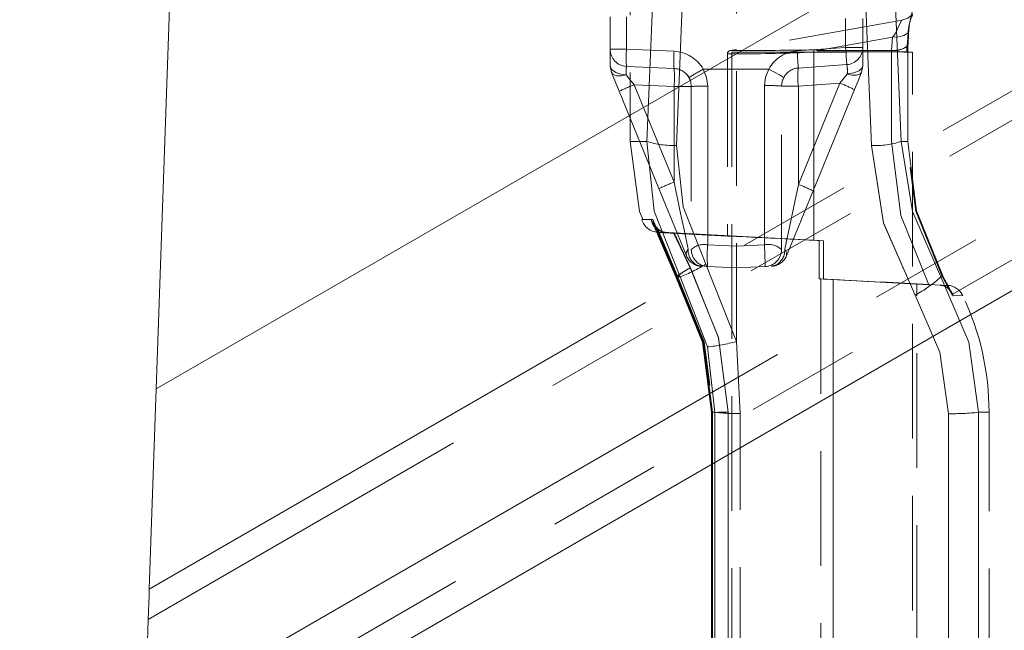
# Model space of a CAD drawing. Units: millimetres. Extents: x 0 to 507, y -3 to 297.
# Drawn here: x 358 to 369, y 250 to 257 of the extents above; entities that cross this region are included whole.
import ezdxf

# ---------------------------------------------------------------- set-up
doc = ezdxf.new("R2010")
doc.units = ezdxf.units.MM
doc.linetypes.add('HIDDEN', pattern=[1.905, 1.27, -0.635])
doc.linetypes.add('PHANTOM', pattern=[12.7, 6.35, -1.27, 1.27, -1.27, 1.27, -1.27])
doc.layers.add('FORMAT', color=7, linetype='Continuous')
doc.styles.add('SLDTEXTSTYLE4', font='TXT', dxfattribs={"width": 0.75})
doc.dimstyles.new('SLDDIMSTYLE1', dxfattribs={"dimtxt": 3, "dimasz": 3, "dimexe": 0, "dimexo": 0.0625, "dimgap": 0.75, "dimtad": 2, "dimdec": 0, "dimlfac": 5, "dimrnd": 1e-09, "dimzin": 12, "dimdsep": 46, "dimtxsty": 'SLDTEXTSTYLE4', "dimsah": 1, "dimcen": 0.09, "dimadec": 0, "dimazin": 3, "dimtfac": 1, "dimtofl": 0, "dimtmove": 0, "dimatfit": 3, "dimfxl": 0, "dimfrac": 2, "dimtolj": 1, "dimtzin": 12, "dimarcsym": 0})

# ---------------------------------------------------------------- blocks, each defined once
blk = doc.blocks.new('_D_7')
at = {"layer": 'FORMAT'}
for p, q in [((372.506, 264.669), (386.118, 264.669)), ((385.118, 203.675), (385.118, 264.669)), ((342.709, 203.675), (386.118, 203.675))]:
    blk.add_line(p, q, dxfattribs=at)
for points in [[(385.118, 264.669), (384.368, 261.669), (385.868, 261.669)], [(385.118, 203.675), (385.868, 206.675), (384.368, 206.675)]]:
    blk.add_solid(points, dxfattribs=at)
at = {"layer": 'FORMAT', "insert": (381.25, 229.968, 101.02), "char_height": 3, "attachment_point": 1, "rotation": 90, "style": 'SLDTEXTSTYLE4'}
blk.add_mtext('305', dxfattribs=at)

msp = doc.modelspace()

# ---------------------------------------------------------------- linework, layer by layer
at = {"color": 7, "linetype": 'Continuous', "lineweight": 15}
for p, q in [((374.1478, 261.3666), (359.8871, 253.1332)), ((360.0736, 258.4751), (359.8871, 253.1332)), ((361.758, 249.8255), (374.2067, 257.0128)), ((359.8096, 250.9143), (359.8871, 253.1332)), ((359.798, 250.581), (358.6992, 219.1167))]:
    msp.add_line(p, q, dxfattribs=at)
at = {"color": 8, "linetype": 'PHANTOM', "lineweight": 0}
for p, q in [((359.8096, 250.9143), (374.177, 259.2093)), ((374.1814, 258.8853), (359.798, 250.581)), ((361.2725, 250.34), (374.1961, 257.8014)), ((374.2022, 257.35), (361.4695, 249.9988))]:
    msp.add_line(p, q, dxfattribs=at)
at = {"color": 7, "linetype": 'HIDDEN', "lineweight": 0}
for p, q in [((365.1415, 258.5438), (365.1415, 255.8745)), ((366.3177, 258.5594), (366.3177, 253.6579)), ((364.9177, 256.8957), (364.9177, 257.2534)), ((368.1563, 257.2164), (366.3156, 256.8918)), ((367.7177, 256.9147), (367.7177, 257.2344)), ((368.2094, 256.9299), (368.2197, 257.0765)), ((364.9177, 256.7135), (364.9177, 256.8957)), ((366.3182, 256.8923), (366.2469, 256.8797)), ((367.7177, 256.7135), (367.7177, 256.9147)), ((366.2177, 256.864), (366.2177, 254.827)), ((366.2677, 256.8637), (368.2677, 256.8637)), ((366.2677, 256.8637), (366.2677, 206.8637)), ((368.2181, 255.8738), (368.2181, 256.8667)), ((368.2677, 206.8637), (368.2677, 256.8637)), ((364.9324, 256.6385), (364.9177, 256.7135)), ((365.0994, 256.7059), (365.6264, 256.6829)), ((367.0037, 256.6875), (367.541, 256.7251)), ((367.7177, 256.7135), (367.703, 256.6385)), ((365.8177, 256.4831), (365.8177, 254.6783)), ((366.8177, 254.6783), (366.8177, 256.488)), ((365.0176, 256.4304), (365.4589, 255.3517)), ((367.1663, 255.3268), (367.6251, 256.4482)), ((368.2075, 255.8745), (368.2178, 255.8745)), ((365.4189, 254.9286), (365.6521, 254.3817)), ((365.4343, 254.9291), (365.6644, 254.3832)), ((365.4442, 254.8676), (366.219, 254.827)), ((365.5275, 254.8673), (365.5249, 254.8673)), ((365.5396, 254.8673), (365.5419, 254.8673)), ((365.5419, 254.8673), (365.6263, 254.8626)), ((366.3177, 254.8254), (365.6216, 254.8622)), ((366.3177, 254.8258), (365.6263, 254.8626)), ((367.2828, 254.7745), (366.3177, 254.8258)), ((366.3177, 254.8254), (367.2331, 254.7771)), ((367.1762, 254.7801), (367.2331, 254.7771)), ((367.2828, 254.7745), (367.1762, 254.7801)), ((367.2331, 254.352), (367.2331, 254.7771)), ((367.2828, 254.7745), (367.2828, 254.3494)), ((366.3177, 254.4745), (365.9994, 254.4884)), ((366.3177, 254.4745), (366.636, 254.4884)), ((368.4496, 254.2876), (367.2331, 254.352)), ((367.2331, 254.352), (367.2518, 254.351)), ((367.2518, 254.351), (367.2518, 248.3981)), ((367.389, 254.3439), (367.2828, 254.3494)), ((367.4686, 254.3399), (367.389, 254.3439)), ((368.6563, 254.2806), (368.3177, 254.2984)), ((368.3177, 248.4507), (368.3177, 254.2984)), ((368.4743, 254.2862), (368.4496, 254.2876)), ((368.6741, 254.2355), (368.6059, 254.3676)), ((368.6741, 254.2356), (368.606, 254.3676)), ((368.7183, 254.1659), (368.6736, 254.2353)), ((366.3589, 252.8598), (366.3177, 253.6579)), ((366.0395, 252.8752), (366.0395, 249.874)), ((366.0505, 252.8745), (366.0398, 252.8745)), ((366.0499, 252.8751), (366.0499, 252.8749)), ((366.0499, 252.8749), (366.0499, 249.874)), ((366.3589, 249.8893), (366.3589, 252.8598)), ((369.1177, 249.8745), (369.1177, 252.8745))]:
    msp.add_line(p, q, dxfattribs=at)
at = {"color": 7, "linetype": 'PHANTOM', "lineweight": 0}
for p, q in [((365.3229, 255.8745), (365.4347, 258.5296)), ((365.6524, 255.8285), (365.7672, 258.5836)), ((367.6996, 258.6203), (367.8141, 255.8286)), ((368.0319, 258.5762), (368.144, 255.8745)), ((365.0994, 256.8957), (365.0994, 257.2534)), ((367.5277, 257.2344), (367.5277, 256.9147)), ((368.2301, 257.1168), (368.2195, 256.9707)), ((367.2189, 256.8821), (368.0477, 257.0282)), ((368.0477, 257.0282), (368.0373, 256.8821)), ((364.9177, 256.8957), (365.0994, 256.8957)), ((365.0994, 256.8957), (364.9177, 256.8957)), ((365.6264, 256.8727), (365.0994, 256.8957)), ((367.5277, 256.9147), (366.9905, 256.8771)), ((367.5277, 256.9147), (367.7177, 256.9147)), ((367.7177, 256.9147), (367.5277, 256.9147)), ((367.1762, 256.8637), (367.2186, 256.8661)), ((367.1762, 256.8637), (367.1762, 254.7801)), ((367.2186, 256.8661), (368.0355, 256.8661)), ((368.0373, 256.8821), (367.2189, 256.8821)), ((368.0355, 255.8745), (368.0355, 256.8661)), ((368.0355, 256.8661), (368.2178, 256.8661)), ((368.2158, 256.8661), (368.2158, 255.8745)), ((366.3177, 256.6745), (365.9492, 256.6745)), ((366.6752, 256.6745), (366.3177, 256.6745)), ((365.0969, 256.611), (365.0963, 256.6126)), ((367.545, 256.6207), (367.4625, 256.5201)), ((367.5457, 256.6223), (367.545, 256.6207)), ((365.6264, 256.4831), (365.1851, 256.5023)), ((365.6264, 255.4236), (365.1851, 256.5023)), ((365.6264, 255.4236), (365.6264, 256.4831)), ((365.6264, 256.4831), (365.8177, 256.4831)), ((365.6264, 256.4831), (365.8177, 256.4831)), ((365.9994, 254.729), (365.9994, 256.4875)), ((366.6277, 256.4924), (366.6277, 254.7292)), ((367.0037, 256.488), (366.8177, 256.488)), ((367.0037, 256.488), (366.8177, 256.488)), ((367.4625, 256.5201), (367.0037, 256.488)), ((367.4625, 256.5201), (367.0037, 255.3987)), ((367.0037, 255.3987), (367.0037, 256.488)), ((365.3229, 255.8745), (365.1415, 255.8745)), ((365.3229, 255.8745), (365.1415, 255.8745)), ((368.144, 255.8745), (368.2158, 255.8745)), ((367.0037, 255.3987), (366.8532, 254.6813)), ((365.645, 254.3745), (365.3744, 255.0102)), ((365.3917, 255.0103), (365.6597, 254.3745)), ((365.645, 254.3745), (365.4067, 254.9343)), ((365.6216, 254.8622), (365.8052, 254.4733)), ((365.8083, 254.4731), (365.6263, 254.8626)), ((366.3177, 254.8258), (366.3177, 254.8224)), ((366.3177, 254.8224), (366.3177, 254.8254)), ((366.3177, 254.7157), (365.9994, 254.729)), ((366.6277, 254.7292), (366.3177, 254.7161)), ((366.3177, 253.6579), (365.9798, 254.5151)), ((368.6045, 254.3855), (368.6106, 254.3745)), ((365.645, 254.3745), (365.6939, 254.3745)), ((365.6939, 254.3745), (365.9965, 253.5982)), ((367.389, 248.4052), (367.389, 254.3439)), ((368.6563, 254.2806), (368.5744, 254.2807)), ((368.5844, 254.3745), (368.6106, 254.3745)), ((368.6106, 254.3745), (368.6648, 254.2745)), ((368.6648, 254.2745), (368.6106, 254.3745)), ((368.6648, 254.2745), (368.7183, 254.1659)), ((368.7183, 254.1659), (368.8265, 254.1667)), ((365.9965, 253.5982), (366.0775, 252.8745)), ((366.0775, 252.8745), (366.0417, 252.8745)), ((366.0417, 252.8745), (366.0417, 249.8745)), ((366.0523, 249.8745), (366.0523, 252.8745)), ((366.0775, 252.8745), (366.0775, 249.8745)), ((366.2278, 252.8745), (366.1205, 252.8745)), ((366.1475, 252.8745), (366.2268, 252.8745)), ((366.1475, 252.8745), (366.2268, 252.8745)), ((366.2278, 252.8745), (366.1475, 252.8745)), ((366.2268, 252.8745), (366.2268, 249.8745)), ((366.2278, 249.8745), (366.2278, 252.8745)), ((368.6685, 252.8592), (368.6685, 249.8898)), ((369.0005, 249.8745), (369.0005, 252.8745)), ((369.1177, 252.8745), (369.0005, 252.8745)), ((369.0005, 252.8745), (369.1177, 252.8745)), ((369.1177, 252.8745), (369.0005, 252.8745)), ((369.0005, 252.8745), (369.1177, 252.8745))]:
    msp.add_line(p, q, dxfattribs=at)
at = {"color": 7, "linetype": 'PHANTOM', "lineweight": 0, "flags": 128}
for points in [[(368.0477, 257.0282), (368.0628, 257.0457), (368.0763, 257.0673), (368.0975, 257.1132), (368.1387, 257.1935), (368.1524, 257.2157), (368.1281, 257.1751), (368.0976, 257.1133), (368.0763, 257.0674), (368.0628, 257.0457), (368.0477, 257.0282)], [(368.0477, 257.0282), (368.0628, 257.0457), (368.0763, 257.0673), (368.0975, 257.1132), (368.1281, 257.175), (368.1524, 257.2157), (368.1388, 257.1936), (368.0976, 257.1133), (368.0763, 257.0674), (368.0628, 257.0457), (368.0477, 257.0282)], [(367.541, 256.7251), (367.5407, 256.7288), (367.5399, 256.7395), (367.5387, 256.7571), (367.5371, 256.7806), (367.5351, 256.8093), (367.5328, 256.8421), (367.5303, 256.8777), (367.5277, 256.9147)], [(367.541, 256.7251), (367.5407, 256.7288), (367.5399, 256.7395), (367.5387, 256.7571), (367.5371, 256.7806), (367.5351, 256.8093), (367.5328, 256.8421), (367.5303, 256.8777), (367.5277, 256.9147)], [(368.2195, 256.9707), (368.2207, 256.9528), (368.2138, 256.9356), (368.199, 256.9199), (368.177, 256.9063), (368.1484, 256.8953), (368.1147, 256.8874), (368.0771, 256.8829), (368.0373, 256.8821)], [(368.2158, 256.8661), (368.2167, 256.9199), (368.2195, 256.9707)], [(368.2195, 256.9707), (368.2167, 256.9199), (368.2158, 256.8661)], [(368.2195, 256.9707), (368.2167, 256.9199), (368.2158, 256.8661)], [(368.2158, 256.8661), (368.2167, 256.9199), (368.2195, 256.9707)], [(366.3177, 256.8449), (366.243, 256.8444), (366.2177, 256.8443), (366.243, 256.8444), (366.3177, 256.8449)], [(366.3177, 256.8449), (366.243, 256.8444), (366.2177, 256.8443), (366.243, 256.8444), (366.3177, 256.8449)], [(366.3177, 256.8801), (366.2652, 256.8799), (366.2474, 256.8798), (366.2652, 256.8799), (366.3177, 256.8801)], [(367.0037, 256.6875), (367.0035, 256.6912), (367.0027, 256.702), (367.0015, 256.7195), (366.9999, 256.7431), (366.9979, 256.7718), (366.9956, 256.8046), (366.9931, 256.8401), (366.9905, 256.8771)], [(366.9905, 256.8771), (366.9931, 256.8401), (366.9956, 256.8046), (366.9979, 256.7718), (366.9999, 256.7431), (367.0015, 256.7195), (367.0027, 256.702), (367.0035, 256.6912), (367.0037, 256.6875)], [(367.2186, 256.8661), (367.2187, 256.8743), (367.2189, 256.8821)], [(367.2189, 256.8821), (367.2187, 256.8743), (367.2186, 256.8661)], [(367.2189, 256.8821), (367.2187, 256.8743), (367.2186, 256.8661)], [(367.2186, 256.8661), (367.2187, 256.8743), (367.2189, 256.8821)], [(368.0355, 256.8661), (368.036, 256.8742), (368.0373, 256.8821)], [(368.0373, 256.8821), (368.036, 256.8742), (368.0355, 256.8661)], [(368.0355, 256.8661), (368.036, 256.8742), (368.0373, 256.8821)], [(368.0355, 256.8661), (368.036, 256.8742), (368.0373, 256.8821)], [(365.9994, 256.4875), (365.9866, 256.5842), (365.9492, 256.6745)], [(365.9994, 256.4875), (365.9866, 256.5842), (365.9492, 256.6745)], [(366.6752, 256.6745), (366.6398, 256.5863), (366.6277, 256.4924)], [(366.6277, 256.4924), (366.6398, 256.5863), (366.6752, 256.6745)], [(366.6752, 256.6745), (366.739, 256.6398), (366.7932, 256.6103), (366.8293, 256.5906), (366.842, 256.5837)], [(366.842, 256.5837), (366.8293, 256.5906), (366.7932, 256.6103), (366.739, 256.6398), (366.6752, 256.6745)], [(364.9324, 256.6385), (364.953, 256.6153), (364.99, 256.6022), (365.0398, 256.6007), (365.0969, 256.611)], [(364.9324, 256.6385), (364.9529, 256.6153), (364.99, 256.6022), (365.0398, 256.6008), (365.0969, 256.611)], [(365.1851, 256.5023), (365.1339, 256.5653), (365.0969, 256.611)], [(365.0969, 256.611), (365.1339, 256.5653), (365.1851, 256.5023)], [(367.545, 256.6207), (367.6008, 256.6095), (367.6489, 256.6088), (367.6842, 256.6189), (367.703, 256.6385)], [(367.545, 256.6207), (367.6008, 256.6095), (367.6489, 256.6088), (367.6841, 256.6189), (367.703, 256.6385)], [(365.3229, 255.8745), (365.4068, 255.1012), (365.6939, 254.3745)], [(365.6939, 254.3745), (365.4068, 255.1011), (365.3229, 255.8745)], [(365.6939, 254.3745), (365.4068, 255.1011), (365.3229, 255.8745)], [(365.3229, 255.8745), (365.4068, 255.1012), (365.6939, 254.3745)], [(365.9798, 254.5151), (365.7258, 255.151), (365.6524, 255.8285)], [(365.6524, 255.8285), (365.7258, 255.1509), (365.9798, 254.5151)], [(365.9798, 254.5151), (365.7258, 255.1509), (365.6524, 255.8285)], [(365.6524, 255.8285), (365.7258, 255.151), (365.9798, 254.5151)], [(367.8141, 255.8286), (367.9489, 254.9705), (368.2979, 254.1724)], [(368.2979, 254.1724), (367.9487, 254.9712), (367.8141, 255.8286)], [(367.8141, 255.8286), (367.9487, 254.9712), (368.2979, 254.1724)], [(368.2979, 254.1724), (367.9489, 254.9705), (367.8141, 255.8286)], [(368.0355, 255.8745), (368.1407, 255.0541), (368.4496, 254.2876)], [(368.0355, 255.8745), (368.1407, 255.0542), (368.4496, 254.2876)], [(368.4496, 254.2876), (368.1407, 255.0542), (368.0355, 255.8745)], [(368.4496, 254.2876), (368.1407, 255.0541), (368.0355, 255.8745)], [(368.5844, 254.3745), (368.2683, 255.0971), (368.144, 255.8745)], [(368.144, 255.8745), (368.2681, 255.0977), (368.5844, 254.3745)], [(368.144, 255.8745), (368.2681, 255.0977), (368.5844, 254.3745)], [(368.5844, 254.3745), (368.2683, 255.0971), (368.144, 255.8745)], [(368.2158, 255.8745), (368.3145, 255.1047), (368.6045, 254.3855)], [(368.6045, 254.3855), (368.3145, 255.1047), (368.2158, 255.8745)], [(368.6045, 254.3855), (368.3145, 255.1047), (368.2158, 255.8745)], [(368.2158, 255.8745), (368.3145, 255.1047), (368.6045, 254.3855)], [(365.7822, 254.6813), (365.7414, 254.8757), (365.6917, 255.113), (365.6264, 255.4236)], [(365.7822, 254.6813), (365.7414, 254.8757), (365.6917, 255.113), (365.6264, 255.4236)], [(365.3744, 255.0102), (365.2685, 255.0097), (365.3917, 255.0103)], [(365.3744, 255.0102), (365.2685, 255.0097), (365.3917, 255.0103)], [(365.5396, 254.8673), (365.4496, 254.8674), (365.5249, 254.8673)], [(365.7626, 254.6093), (365.7615, 254.6429), (365.7822, 254.6813)], [(366.8728, 254.6093), (366.8739, 254.6429), (366.8532, 254.6813)], [(366.2278, 252.8745), (366.1204, 253.7015), (365.8052, 254.4733)], [(366.2278, 252.8745), (366.1204, 253.7015), (365.8052, 254.4733)], [(366.2268, 252.8745), (366.1205, 253.7012), (365.8083, 254.4731)], [(366.2268, 252.8745), (366.1205, 253.7012), (365.8083, 254.4731)], [(366.0417, 252.8745), (365.9409, 253.6505), (365.645, 254.3745)], [(366.0417, 252.8745), (365.9409, 253.6505), (365.645, 254.3745)], [(365.6597, 254.3745), (365.9526, 253.6503), (366.0523, 252.8745)], [(365.6597, 254.3745), (365.9526, 253.6503), (366.0523, 252.8745)], [(369.0005, 252.8745), (368.8915, 253.6529), (368.5844, 254.3745)], [(368.5844, 254.3745), (368.8915, 253.653), (369.0005, 252.8745)], [(368.5844, 254.3745), (368.8915, 253.653), (369.0005, 252.8745)], [(369.0005, 252.8745), (368.8915, 253.6529), (368.5844, 254.3745)], [(368.2979, 254.1724), (368.5712, 253.5408), (368.6685, 252.8592)], [(368.6685, 252.8592), (368.5712, 253.5408), (368.2979, 254.1724)], [(368.2979, 254.1724), (368.5712, 253.5408), (368.6685, 252.8592)], [(368.6685, 252.8592), (368.5712, 253.5408), (368.2979, 254.1724)]]:
    msp.add_lwpolyline(points, dxfattribs=at)
at = {"color": 7, "linetype": 'HIDDEN', "lineweight": 0, "flags": 128}
for points in [[(368.2709, 257.2841), (368.2177, 257.2394), (368.1524, 257.2157)], [(368.2301, 257.1168), (368.221, 257.078), (368.1739, 257.047), (368.116, 257.0323), (368.0477, 257.0282)], [(368.2301, 257.1168), (368.221, 257.078), (368.2171, 257.0754)], [(368.2077, 256.8661), (368.208, 256.8989), (368.2095, 256.9298)], [(368.2077, 256.8661), (368.208, 256.8989), (368.2095, 256.9298)], [(364.9177, 256.7135), (364.9345, 256.672), (364.9817, 256.6378), (365.0351, 256.6201), (365.0963, 256.6126)], [(367.5457, 256.6223), (367.6201, 256.6335), (367.679, 256.6581), (367.7078, 256.6843), (367.7177, 256.7135)], [(364.9324, 256.6385), (364.9733, 256.5386), (365.0176, 256.4304)], [(365.7919, 256.5813), (365.8112, 256.5338), (365.8177, 256.4831)], [(366.8177, 256.488), (366.8236, 256.5364), (366.842, 256.5837)], [(366.842, 256.5837), (366.8316, 256.5613), (366.8293, 256.5551)], [(367.6251, 256.4482), (367.6653, 256.5464), (367.703, 256.6385)], [(365.1415, 255.8745), (365.2432, 255.0983), (365.2787, 255.0122)], [(368.5984, 254.3776), (368.307, 255.1006), (368.2076, 255.8745)], [(368.5984, 254.3776), (368.307, 255.1007), (368.2076, 255.8745)], [(365.4589, 255.3517), (365.6304, 254.9324), (365.7626, 254.6093)], [(366.8728, 254.6093), (367.0006, 254.9215), (367.1663, 255.3268)], [(365.5275, 254.8673), (365.5687, 254.865), (365.6216, 254.8622)], [(366.219, 254.827), (366.2177, 254.827), (366.243, 254.8259), (366.3177, 254.8224)], [(365.8726, 254.5082), (365.8744, 254.5067), (365.9301, 254.4915)], [(366.7629, 254.5083), (366.761, 254.5067), (366.7053, 254.4915)], [(365.6521, 254.3817), (365.9491, 253.6541), (366.0504, 252.8745)], [(365.6644, 254.3832), (365.9592, 253.6549), (366.0598, 252.8745)], [(368.6045, 254.3855), (368.5989, 254.378), (368.5985, 254.3777)], [(368.6106, 254.3745), (368.6085, 254.3696), (368.6044, 254.3667)], [(368.6044, 254.3667), (368.6085, 254.3696), (368.6106, 254.3745)]]:
    msp.add_lwpolyline(points, dxfattribs=at)
at = {"color": 7, "linetype": 'Continuous', "lineweight": 15, "flags": 128}
msp.add_lwpolyline([(359.798, 250.581), (359.8012, 250.673), (359.8043, 250.7614), (359.8071, 250.8429), (359.8096, 250.9143)], dxfattribs=at)
at = {"color": 7, "linetype": 'PHANTOM', "lineweight": 0}
for centre, radius, start, end in [((368.9632, 257.0781), 0.7341, 152.60189, 176.97262), ((368.9634, 257.078), 0.7343, 152.60793, 176.96991), ((366.1896, 256.8008), 1.0943, 175.0245, 184.9755), ((366.1896, 256.8008), 1.0943, 175.0245, 184.9755), ((365.9256, 347.4074), 90.5282, 270.248181, 270.790831), ((365.9253, 347.4396), 90.5603, 270.248277, 270.790734), ((367.186, 256.8015), 0.087, 67.76302, 97.24164), ((367.186, 256.8016), 0.087, 67.7547, 97.24996), ((367.1858, 256.7996), 0.0889, 68.08131, 96.92335), ((367.1857, 256.7995), 0.089, 68.10739, 96.89727), ((367.4993, 256.8909), 0.3242, 180.53725, 184.82019), ((368.0685, 257.1005), 0.2206, 261.89043, 309.4211), ((368.0683, 257.1012), 0.2213, 261.95336, 309.34537), ((368.0683, 257.1016), 0.2217, 261.96704, 309.09088), ((366.7163, 256.7778), 1.094, 175.02302, 184.97698), ((365.6094, 256.4831), 0.39, 29.4003, 87.5003), ((366.3452, 275.2069), 18.3621, 269.91405, 272.5937), ((366.3449, 275.2217), 18.3769, 269.91513, 272.59262), ((366.3449, 275.2216), 18.3768, 269.91512, 272.59263), ((366.3452, 275.2071), 18.3623, 269.91406, 272.59369), ((367.0177, 256.488), 0.39, 93.99966, 151.43137), ((365.5311, 256.6447), 0.436, 171.93196, 184.22707), ((365.5311, 256.6447), 0.436, 171.93196, 184.22707), ((364.4781, 256.583), 1.1527, 355.02777, 4.97223), ((367.7229, 256.5878), 0.7261, 172.10319, 187.89681), ((367.7229, 256.5878), 0.7261, 172.10319, 187.89681), ((367.2311, 256.6594), 0.3168, 353.27196, 11.97459), ((367.2311, 256.6594), 0.3168, 353.27196, 11.97459), ((366.1734, 253.9694), 2.7189, 111.31352, 115.15707), ((366.6751, 254.4036), 2.0893, 86.08764, 91.30118), ((366.6752, 254.4043), 2.0886, 86.08677, 91.30206), ((366.8793, 254.9821), 1.6448, 63.03564, 69.23225), ((366.6144, 252.8913), 2.7183, 111.31265, 115.15708), ((366.4208, 253.8615), 1.6441, 63.03376, 69.23325), ((366.4208, 253.8615), 1.6441, 63.03376, 69.23325), ((365.959, 254.523), 0.2099, 78.91008, 132.31526), ((365.959, 254.523), 0.2099, 78.91008, 132.31526), ((367.1342, 254.6087), 1.1411, 173.94852, 186.05148), ((367.1342, 254.6087), 1.1411, 173.94859, 186.05141), ((366.6718, 254.5138), 0.2198, 48.41547, 101.56832), ((366.6718, 254.5138), 0.2198, 48.41547, 101.56832), ((360.8825, 254.4109), 5.7541, 0.77212, 3.17107), ((360.8814, 254.4109), 5.7551, 0.77234, 3.17086), ((365.9723, 254.6705), 0.1905, 176.75159, 238.41768), ((365.9721, 254.6704), 0.1902, 176.71186, 238.45741), ((366.6633, 254.6704), 0.1902, 301.54902, 3.28844), ((366.6631, 254.6705), 0.1904, 301.58832, 3.24914), ((366.3376, 255.1515), 2.2917, 263.48168, 270.53084), ((366.3376, 255.151), 2.2913, 263.48097, 270.53149), ((366.3376, 255.151), 2.2913, 263.48097, 270.53149), ((366.3376, 255.1515), 2.2917, 263.48168, 270.53084)]:
    msp.add_arc(centre, radius, start, end, dxfattribs=at)
at = {"color": 7, "linetype": 'HIDDEN', "lineweight": 0}
for centre, radius, start, end in [((368.8423, 257.032), 0.6242, 156.77387, 175.91642), ((365.1077, 256.8957), 0.19, 180, 267.5), ((367.5277, 256.9147), 0.19, 274, 0), ((366.2537, 256.8443), 0.0361, 99.55521, 179.92682), ((365.6177, 256.4831), 0.2, 29.40157, 87.49908), ((367.0378, 254.6601), 2.2898, 118.38822, 122.9641), ((367.0177, 256.488), 0.2, 94, 151.43125), ((365.6177, 256.4831), 0.2, 21.27829, 41.32149), ((365.9594, 254.4023), 2.0856, 88.89994, 93.89509), ((365.6299, 256.8697), 1.0415, 252.85662, 271.24132), ((367.8521, 256.762), 0.9342, 267.66766, 288.20332), ((365.46, 255.0673), 0.2002, 196.72318, 266.9617), ((365.5356, 255.0294), 0.1623, 186.79702, 267.14315), ((365.5502, 255.0263), 0.1593, 185.78303, 267.03611), ((357.9247, 76.0782), 178.9411, 87.036405, 87.311622), ((365.9384, 254.6813), 0.19, 202.24902, 267.5), ((366.0077, 254.6783), 0.19, 180, 267.5), ((366.6277, 254.6783), 0.19, 272.5, 0), ((366.697, 254.6813), 0.19, 272.5, 337.75098), ((364.9548, 256.2396), 2.0062, 291.61669, 300.72741), ((366.3833, 253.3557), 1.2582, 117.35486, 125.9316), ((366.0516, 253.9451), 0.5814, 114.73984, 132.38431), ((377.3822, 448.6554), 194.5683, 267.01548, 267.32975), ((367.6376, 255.4122), 1.4048, 298.04088, 312.37977), ((367.6375, 255.4123), 1.4048, 298.04108, 312.37957), ((368.5811, 254.1642), 0.1167, 37.5281, 93.2908), ((368.5665, 254.1233), 0.1577, 15.69499, 87.12752), ((368.6458, 254.0809), 0.2, 25.40072, 86.99902), ((366.1052, 252.8745), 3.0125, 0, 25.39978), ((365.7445, 255.849), 2.2648, 276.38779, 284.65984), ((368.704, 255.698), 2.839, 269.2834, 275.99594)]:
    msp.add_arc(centre, radius, start, end, dxfattribs=at)

# ---------------------------------------------------------------- dimensions: what is measured, and where the dimension line sits
at = {"layer": 'FORMAT'}
dim = msp.add_linear_dim(base=(385.1177, 264.6695), p1=(342.709, 203.6751), p2=(372.5057, 264.6695), angle=90, dimstyle='SLDDIMSTYLE1', dxfattribs=at)
dim.commit()
dim.dimension.update_dxf_attribs({"geometry": '_D_7', "text_midpoint": (385.1177, 234.5121), "dimtype": 160})

doc.saveas('drawing.dxf')
